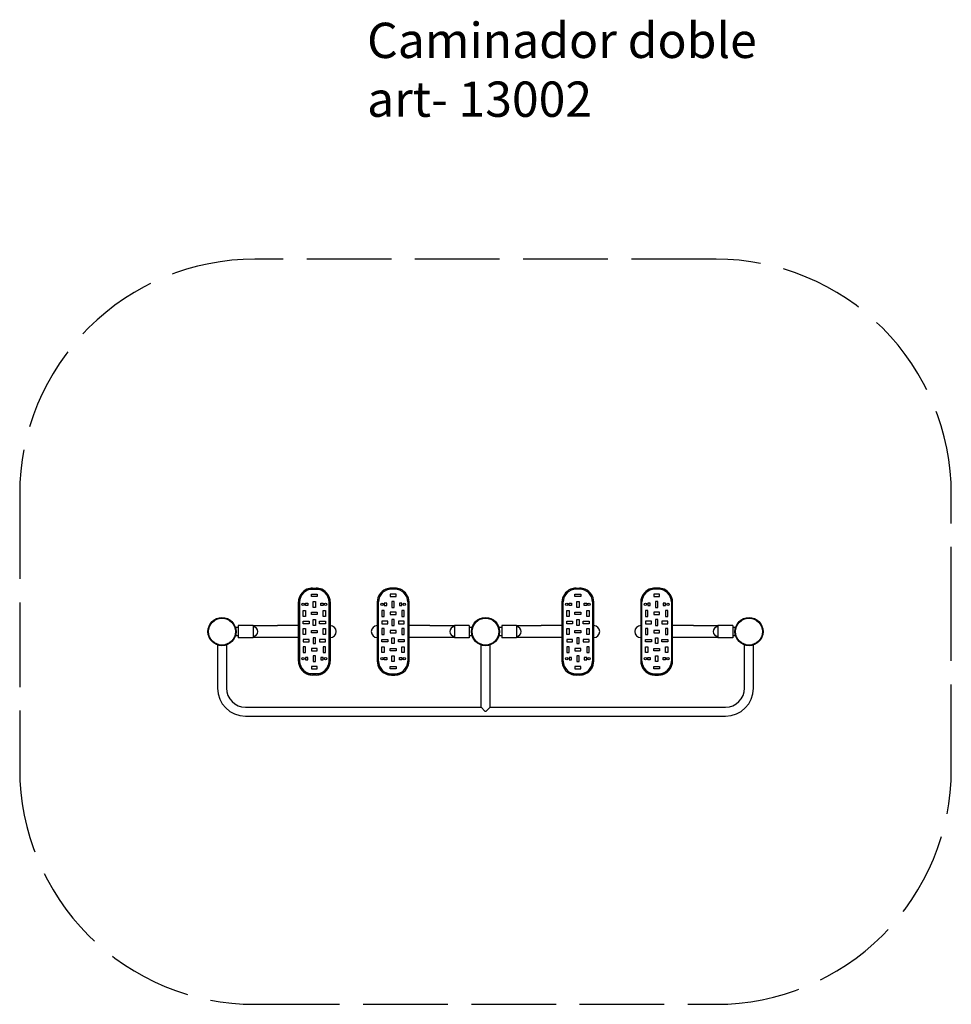
# Model space of a CAD drawing. Units: millimetres. Extents: x 56268.56 to 56272.52, y 33227.25 to 33231.44.
import ezdxf

# ---------------------------------------------------------------- set-up
doc = ezdxf.new("R2010")
doc.units = ezdxf.units.MM
doc.linetypes.add('ACAD_ISO02W100', pattern=[15, 12, -3])
doc.layers.add('JUEGOS 2', color=80, linetype='Continuous', lineweight=13)
doc.styles.get("Standard").update_dxf_attribs({"font": 'arial.ttf'})

msp = doc.modelspace()

# ---------------------------------------------------------------- linework, layer by layer
for p, q in [((56269.7833, 33229.0148), (56269.8073, 33229.0148)), ((56269.8023, 33228.9838), (56269.8023, 33228.9938)), ((56269.8023, 33228.9938), (56269.8273, 33228.9938)), ((56269.8073, 33229.0198), (56269.8223, 33229.0198)), ((56269.8073, 33229.0148), (56269.8223, 33229.0148)), ((56269.8223, 33229.0148), (56269.8463, 33229.0148)), ((56269.8273, 33228.9938), (56269.8273, 33228.9838)), ((56270.1423, 33229.0148), (56270.1183, 33229.0148)), ((56270.1373, 33228.9938), (56270.1373, 33228.9838)), ((56270.1623, 33228.9938), (56270.1373, 33228.9938)), ((56270.1573, 33229.0198), (56270.1423, 33229.0198)), ((56270.1573, 33229.0148), (56270.1423, 33229.0148)), ((56270.1813, 33229.0148), (56270.1573, 33229.0148)), ((56270.1623, 33228.9838), (56270.1623, 33228.9938)), ((56270.9275, 33229.0148), (56270.9035, 33229.0148)), ((56270.9225, 33228.9838), (56270.9225, 33228.9938)), ((56270.9225, 33228.9938), (56270.9475, 33228.9938)), ((56270.9275, 33229.0198), (56270.9425, 33229.0198)), ((56270.9425, 33229.0148), (56270.9275, 33229.0148)), ((56270.9665, 33229.0148), (56270.9425, 33229.0148)), ((56270.9475, 33228.9938), (56270.9475, 33228.9838)), ((56271.2625, 33229.0148), (56271.2385, 33229.0148)), ((56271.2575, 33228.9938), (56271.2575, 33228.9838)), ((56271.2825, 33228.9938), (56271.2575, 33228.9938)), ((56271.2775, 33229.0198), (56271.2625, 33229.0198)), ((56271.2775, 33229.0148), (56271.2625, 33229.0148)), ((56271.3015, 33229.0148), (56271.2775, 33229.0148)), ((56271.2825, 33228.9838), (56271.2825, 33228.9938)), ((56269.7473, 33228.9464), (56269.7473, 33228.9598)), ((56269.7523, 33228.9598), (56269.7523, 33228.9464)), ((56269.7773, 33228.9551), (56269.7873, 33228.9551)), ((56269.7773, 33228.9454), (56269.7773, 33228.9551)), ((56269.7873, 33228.9551), (56269.7873, 33228.9454)), ((56269.8273, 33228.9838), (56269.8023, 33228.9838)), ((56269.8098, 33228.9628), (56269.8198, 33228.9628)), ((56269.8098, 33228.9378), (56269.8098, 33228.9628)), ((56269.8198, 33228.9628), (56269.8198, 33228.9378)), ((56269.8423, 33228.9551), (56269.8523, 33228.9551)), ((56269.8423, 33228.9454), (56269.8423, 33228.9551)), ((56269.8523, 33228.9551), (56269.8523, 33228.9454)), ((56269.8773, 33228.9464), (56269.8773, 33228.9598)), ((56269.8823, 33228.9598), (56269.8823, 33228.9464)), ((56270.0823, 33228.9598), (56270.0823, 33228.9464)), ((56270.0873, 33228.9464), (56270.0873, 33228.9598)), ((56270.1223, 33228.9551), (56270.1123, 33228.9551)), ((56270.1123, 33228.9551), (56270.1123, 33228.9454)), ((56270.1223, 33228.9454), (56270.1223, 33228.9551)), ((56270.1373, 33228.9838), (56270.1623, 33228.9838)), ((56270.1548, 33228.9628), (56270.1448, 33228.9628)), ((56270.1448, 33228.9628), (56270.1448, 33228.9378)), ((56270.1548, 33228.9378), (56270.1548, 33228.9628)), ((56270.1873, 33228.9551), (56270.1773, 33228.9551)), ((56270.1773, 33228.9551), (56270.1773, 33228.9454)), ((56270.1873, 33228.9454), (56270.1873, 33228.9551)), ((56270.2123, 33228.9598), (56270.2123, 33228.9464)), ((56270.2173, 33228.9464), (56270.2173, 33228.9598)), ((56270.8675, 33228.9598), (56270.8675, 33228.9464)), ((56270.8725, 33228.9464), (56270.8725, 33228.9598)), ((56270.8975, 33228.9551), (56270.9075, 33228.9551)), ((56270.8975, 33228.9454), (56270.8975, 33228.9551)), ((56270.9075, 33228.9551), (56270.9075, 33228.9454)), ((56270.9475, 33228.9838), (56270.9225, 33228.9838)), ((56270.93, 33228.9628), (56270.94, 33228.9628)), ((56270.93, 33228.9378), (56270.93, 33228.9628)), ((56270.94, 33228.9628), (56270.94, 33228.9378)), ((56270.9625, 33228.9551), (56270.9725, 33228.9551)), ((56270.9625, 33228.9454), (56270.9625, 33228.9551)), ((56270.9725, 33228.9551), (56270.9725, 33228.9454)), ((56270.9975, 33228.9598), (56270.9975, 33228.9464)), ((56271.0025, 33228.9464), (56271.0025, 33228.9598)), ((56271.2025, 33228.9598), (56271.2025, 33228.9464)), ((56271.2075, 33228.9464), (56271.2075, 33228.9598)), ((56271.2425, 33228.9551), (56271.2325, 33228.9551)), ((56271.2325, 33228.9551), (56271.2325, 33228.9454)), ((56271.2425, 33228.9454), (56271.2425, 33228.9551)), ((56271.2575, 33228.9838), (56271.2825, 33228.9838)), ((56271.275, 33228.9628), (56271.265, 33228.9628)), ((56271.265, 33228.9628), (56271.265, 33228.9378)), ((56271.275, 33228.9378), (56271.275, 33228.9628)), ((56271.3075, 33228.9551), (56271.2975, 33228.9551)), ((56271.2975, 33228.9551), (56271.2975, 33228.9454)), ((56271.3075, 33228.9454), (56271.3075, 33228.9551)), ((56271.3325, 33228.9598), (56271.3325, 33228.9464)), ((56271.3375, 33228.9464), (56271.3375, 33228.9598)), ((56269.7473, 33228.7231), (56269.7473, 33228.9464)), ((56269.7523, 33228.9464), (56269.7523, 33228.7231)), ((56269.7673, 33228.9243), (56269.7773, 33228.9243)), ((56269.7673, 33228.8993), (56269.7673, 33228.9243)), ((56269.7873, 33228.9454), (56269.7773, 33228.9454)), ((56269.7773, 33228.9243), (56269.7773, 33228.8993)), ((56269.8023, 33228.9068), (56269.8023, 33228.9168)), ((56269.8023, 33228.9168), (56269.8273, 33228.9168)), ((56269.8198, 33228.9378), (56269.8098, 33228.9378)), ((56269.8273, 33228.9168), (56269.8273, 33228.9068)), ((56269.8523, 33228.9454), (56269.8423, 33228.9454)), ((56269.8523, 33228.9243), (56269.8623, 33228.9243)), ((56269.8523, 33228.8993), (56269.8523, 33228.9243)), ((56269.8623, 33228.9243), (56269.8623, 33228.8993)), ((56269.8773, 33228.7231), (56269.8773, 33228.9464)), ((56269.8823, 33228.9464), (56269.8823, 33228.7231)), ((56270.0823, 33228.9464), (56270.0823, 33228.7231)), ((56270.0873, 33228.7231), (56270.0873, 33228.9464)), ((56270.1123, 33228.9243), (56270.1023, 33228.9243)), ((56270.1023, 33228.9243), (56270.1023, 33228.8993)), ((56270.1123, 33228.9454), (56270.1223, 33228.9454)), ((56270.1123, 33228.8993), (56270.1123, 33228.9243)), ((56270.1373, 33228.9168), (56270.1373, 33228.9068)), ((56270.1623, 33228.9168), (56270.1373, 33228.9168)), ((56270.1448, 33228.9378), (56270.1548, 33228.9378)), ((56270.1623, 33228.9068), (56270.1623, 33228.9168)), ((56270.1773, 33228.9454), (56270.1873, 33228.9454)), ((56270.1973, 33228.9243), (56270.1873, 33228.9243)), ((56270.1873, 33228.9243), (56270.1873, 33228.8993)), ((56270.1973, 33228.8993), (56270.1973, 33228.9243)), ((56270.2123, 33228.9464), (56270.2123, 33228.7231)), ((56270.2173, 33228.7231), (56270.2173, 33228.9464)), ((56270.8675, 33228.9464), (56270.8675, 33228.7231)), ((56270.8725, 33228.7231), (56270.8725, 33228.9464)), ((56270.8875, 33228.9243), (56270.8975, 33228.9243)), ((56270.8875, 33228.8993), (56270.8875, 33228.9243)), ((56270.9075, 33228.9454), (56270.8975, 33228.9454)), ((56270.8975, 33228.9243), (56270.8975, 33228.8993)), ((56270.9225, 33228.9068), (56270.9225, 33228.9168)), ((56270.9225, 33228.9168), (56270.9475, 33228.9168)), ((56270.94, 33228.9378), (56270.93, 33228.9378)), ((56270.9475, 33228.9168), (56270.9475, 33228.9068)), ((56270.9725, 33228.9454), (56270.9625, 33228.9454)), ((56270.9725, 33228.9243), (56270.9825, 33228.9243)), ((56270.9725, 33228.8993), (56270.9725, 33228.9243)), ((56270.9825, 33228.9243), (56270.9825, 33228.8993)), ((56270.9975, 33228.9464), (56270.9975, 33228.7231)), ((56271.0025, 33228.7231), (56271.0025, 33228.9464)), ((56271.2025, 33228.9464), (56271.2025, 33228.7231)), ((56271.2075, 33228.7231), (56271.2075, 33228.9464)), ((56271.2325, 33228.9243), (56271.2225, 33228.9243)), ((56271.2225, 33228.9243), (56271.2225, 33228.8993)), ((56271.2325, 33228.9454), (56271.2425, 33228.9454)), ((56271.2325, 33228.8993), (56271.2325, 33228.9243)), ((56271.2575, 33228.9168), (56271.2575, 33228.9068)), ((56271.2825, 33228.9168), (56271.2575, 33228.9168)), ((56271.265, 33228.9378), (56271.275, 33228.9378)), ((56271.2825, 33228.9068), (56271.2825, 33228.9168)), ((56271.2975, 33228.9454), (56271.3075, 33228.9454)), ((56271.3175, 33228.9243), (56271.3075, 33228.9243)), ((56271.3075, 33228.9243), (56271.3075, 33228.8993)), ((56271.3175, 33228.8993), (56271.3175, 33228.9243)), ((56271.3325, 33228.9464), (56271.3325, 33228.7231)), ((56271.3375, 33228.7231), (56271.3375, 33228.9464)), ((56269.7773, 33228.8993), (56269.7673, 33228.8993)), ((56269.7673, 33228.8783), (56269.7923, 33228.8783)), ((56269.7673, 33228.8683), (56269.7673, 33228.8783)), ((56269.7923, 33228.8683), (56269.7673, 33228.8683)), ((56269.7923, 33228.8783), (56269.7923, 33228.8683)), ((56269.8273, 33228.9068), (56269.8023, 33228.9068)), ((56269.8098, 33228.8858), (56269.8198, 33228.8858)), ((56269.8098, 33228.8608), (56269.8098, 33228.8858)), ((56269.8198, 33228.8858), (56269.8198, 33228.8608)), ((56269.8373, 33228.8683), (56269.8373, 33228.8783)), ((56269.8373, 33228.8783), (56269.8623, 33228.8783)), ((56269.8623, 33228.8683), (56269.8373, 33228.8683)), ((56269.8623, 33228.8993), (56269.8523, 33228.8993)), ((56269.8623, 33228.8783), (56269.8623, 33228.8683)), ((56270.1023, 33228.8993), (56270.1123, 33228.8993)), ((56270.1023, 33228.8783), (56270.1023, 33228.8683)), ((56270.1273, 33228.8783), (56270.1023, 33228.8783)), ((56270.1023, 33228.8683), (56270.1273, 33228.8683)), ((56270.1273, 33228.8683), (56270.1273, 33228.8783)), ((56270.1373, 33228.9068), (56270.1623, 33228.9068)), ((56270.1448, 33228.8858), (56270.1448, 33228.8608)), ((56270.1548, 33228.8858), (56270.1448, 33228.8858)), ((56270.1548, 33228.8608), (56270.1548, 33228.8858)), ((56270.1723, 33228.8783), (56270.1723, 33228.8683)), ((56270.1973, 33228.8783), (56270.1723, 33228.8783)), ((56270.1723, 33228.8683), (56270.1973, 33228.8683)), ((56270.1873, 33228.8993), (56270.1973, 33228.8993)), ((56270.1973, 33228.8683), (56270.1973, 33228.8783)), ((56270.8975, 33228.8993), (56270.8875, 33228.8993)), ((56270.8875, 33228.8783), (56270.9125, 33228.8783)), ((56270.8875, 33228.8683), (56270.8875, 33228.8783)), ((56270.9125, 33228.8683), (56270.8875, 33228.8683)), ((56270.9125, 33228.8783), (56270.9125, 33228.8683)), ((56270.9475, 33228.9068), (56270.9225, 33228.9068)), ((56270.93, 33228.8858), (56270.94, 33228.8858)), ((56270.93, 33228.8608), (56270.93, 33228.8858)), ((56270.94, 33228.8858), (56270.94, 33228.8608)), ((56270.9575, 33228.8683), (56270.9575, 33228.8783)), ((56270.9575, 33228.8783), (56270.9825, 33228.8783)), ((56270.9825, 33228.8683), (56270.9575, 33228.8683)), ((56270.9825, 33228.8993), (56270.9725, 33228.8993)), ((56270.9825, 33228.8783), (56270.9825, 33228.8683)), ((56271.2225, 33228.8993), (56271.2325, 33228.8993)), ((56271.2225, 33228.8783), (56271.2225, 33228.8683)), ((56271.2475, 33228.8783), (56271.2225, 33228.8783)), ((56271.2225, 33228.8683), (56271.2475, 33228.8683)), ((56271.2475, 33228.8683), (56271.2475, 33228.8783)), ((56271.2575, 33228.9068), (56271.2825, 33228.9068)), ((56271.265, 33228.8858), (56271.265, 33228.8608)), ((56271.275, 33228.8858), (56271.265, 33228.8858)), ((56271.275, 33228.8608), (56271.275, 33228.8858)), ((56271.2925, 33228.8783), (56271.2925, 33228.8683)), ((56271.3175, 33228.8783), (56271.2925, 33228.8783)), ((56271.2925, 33228.8683), (56271.3175, 33228.8683)), ((56271.3075, 33228.8993), (56271.3175, 33228.8993)), ((56271.3175, 33228.8683), (56271.3175, 33228.8783)), ((56269.4911, 33228.8525), (56269.4793, 33228.8525)), ((56269.4911, 33228.8602), (56269.4911, 33228.8088)), ((56269.5545, 33228.8602), (56269.4911, 33228.8602)), ((56269.5545, 33228.8602), (56269.5545, 33228.8088)), ((56269.7473, 33228.86), (56269.6585, 33228.86)), ((56269.7673, 33228.8473), (56269.7773, 33228.8473)), ((56269.7673, 33228.8223), (56269.7673, 33228.8473)), ((56269.7773, 33228.8473), (56269.7773, 33228.8223)), ((56269.8023, 33228.8298), (56269.8023, 33228.8398)), ((56269.8023, 33228.8398), (56269.8273, 33228.8398)), ((56269.8273, 33228.8298), (56269.8023, 33228.8298)), ((56269.8198, 33228.8608), (56269.8098, 33228.8608)), ((56269.8273, 33228.8398), (56269.8273, 33228.8298)), ((56269.8523, 33228.8473), (56269.8623, 33228.8473)), ((56269.8523, 33228.8223), (56269.8523, 33228.8473)), ((56269.8623, 33228.8473), (56269.8623, 33228.8223)), ((56270.1023, 33228.8473), (56270.1023, 33228.8223)), ((56270.1123, 33228.8473), (56270.1023, 33228.8473)), ((56270.1123, 33228.8223), (56270.1123, 33228.8473)), ((56270.1373, 33228.8398), (56270.1373, 33228.8298)), ((56270.1623, 33228.8398), (56270.1373, 33228.8398)), ((56270.1373, 33228.8298), (56270.1623, 33228.8298)), ((56270.1448, 33228.8608), (56270.1548, 33228.8608)), ((56270.1623, 33228.8298), (56270.1623, 33228.8398)), ((56270.1873, 33228.8473), (56270.1873, 33228.8223)), ((56270.1973, 33228.8473), (56270.1873, 33228.8473)), ((56270.1973, 33228.8223), (56270.1973, 33228.8473)), ((56270.3061, 33228.86), (56270.2173, 33228.86)), ((56270.4101, 33228.8602), (56270.4101, 33228.8088)), ((56270.4736, 33228.8602), (56270.4101, 33228.8602)), ((56270.4736, 33228.8602), (56270.4736, 33228.8088)), ((56270.4853, 33228.8525), (56270.4736, 33228.8525)), ((56270.6112, 33228.8525), (56270.5995, 33228.8525)), ((56270.6112, 33228.8602), (56270.6112, 33228.8088)), ((56270.6747, 33228.8602), (56270.6112, 33228.8602)), ((56270.6747, 33228.8602), (56270.6747, 33228.8088)), ((56270.8675, 33228.86), (56270.7787, 33228.86)), ((56270.8875, 33228.8473), (56270.8975, 33228.8473)), ((56270.8875, 33228.8223), (56270.8875, 33228.8473)), ((56270.8975, 33228.8473), (56270.8975, 33228.8223)), ((56270.9225, 33228.8298), (56270.9225, 33228.8398)), ((56270.9225, 33228.8398), (56270.9475, 33228.8398)), ((56270.9475, 33228.8298), (56270.9225, 33228.8298)), ((56270.94, 33228.8608), (56270.93, 33228.8608)), ((56270.9475, 33228.8398), (56270.9475, 33228.8298)), ((56270.9725, 33228.8473), (56270.9825, 33228.8473)), ((56270.9725, 33228.8223), (56270.9725, 33228.8473)), ((56270.9825, 33228.8473), (56270.9825, 33228.8223)), ((56271.2225, 33228.8473), (56271.2225, 33228.8223)), ((56271.2325, 33228.8473), (56271.2225, 33228.8473)), ((56271.2325, 33228.8223), (56271.2325, 33228.8473)), ((56271.2575, 33228.8398), (56271.2575, 33228.8298)), ((56271.2825, 33228.8398), (56271.2575, 33228.8398)), ((56271.2575, 33228.8298), (56271.2825, 33228.8298)), ((56271.265, 33228.8608), (56271.275, 33228.8608)), ((56271.2825, 33228.8298), (56271.2825, 33228.8398)), ((56271.3075, 33228.8473), (56271.3075, 33228.8223)), ((56271.3175, 33228.8473), (56271.3075, 33228.8473)), ((56271.3175, 33228.8223), (56271.3175, 33228.8473)), ((56271.4263, 33228.86), (56271.3375, 33228.86)), ((56271.5303, 33228.8602), (56271.5303, 33228.8088)), ((56271.5937, 33228.8602), (56271.5303, 33228.8602)), ((56271.5937, 33228.8602), (56271.5937, 33228.8088)), ((56271.6055, 33228.8525), (56271.5937, 33228.8525)), ((56269.4911, 33228.8164), (56269.4792, 33228.8164)), ((56269.5545, 33228.8088), (56269.4911, 33228.8088)), ((56269.7473, 33228.8092), (56269.6585, 33228.8092)), ((56269.7773, 33228.8223), (56269.7673, 33228.8223)), ((56269.7673, 33228.8013), (56269.7673, 33228.7913)), ((56269.7923, 33228.8013), (56269.7673, 33228.8013)), ((56269.7673, 33228.7913), (56269.7923, 33228.7913)), ((56269.7923, 33228.7913), (56269.7923, 33228.8013)), ((56269.8198, 33228.8088), (56269.8098, 33228.8088)), ((56269.8098, 33228.8088), (56269.8098, 33228.7838)), ((56269.8098, 33228.7838), (56269.8198, 33228.7838)), ((56269.8198, 33228.7838), (56269.8198, 33228.8088)), ((56269.8373, 33228.8013), (56269.8373, 33228.7913)), ((56269.8623, 33228.8013), (56269.8373, 33228.8013)), ((56269.8373, 33228.7913), (56269.8623, 33228.7913)), ((56269.8623, 33228.8223), (56269.8523, 33228.8223)), ((56269.8623, 33228.7913), (56269.8623, 33228.8013)), ((56270.1023, 33228.8223), (56270.1123, 33228.8223)), ((56270.1023, 33228.8013), (56270.1273, 33228.8013)), ((56270.1023, 33228.7913), (56270.1023, 33228.8013)), ((56270.1273, 33228.7913), (56270.1023, 33228.7913)), ((56270.1273, 33228.8013), (56270.1273, 33228.7913)), ((56270.1448, 33228.8088), (56270.1548, 33228.8088)), ((56270.1448, 33228.7838), (56270.1448, 33228.8088)), ((56270.1548, 33228.7838), (56270.1448, 33228.7838)), ((56270.1548, 33228.8088), (56270.1548, 33228.7838)), ((56270.1723, 33228.7913), (56270.1723, 33228.8013)), ((56270.1723, 33228.8013), (56270.1973, 33228.8013)), ((56270.1973, 33228.7913), (56270.1723, 33228.7913)), ((56270.1873, 33228.8223), (56270.1973, 33228.8223)), ((56270.1973, 33228.8013), (56270.1973, 33228.7913)), ((56270.3061, 33228.8092), (56270.2173, 33228.8092)), ((56270.4736, 33228.8088), (56270.4101, 33228.8088)), ((56270.4854, 33228.8164), (56270.4736, 33228.8164)), ((56270.6112, 33228.8164), (56270.5994, 33228.8164)), ((56270.6747, 33228.8088), (56270.6112, 33228.8088)), ((56270.8675, 33228.8092), (56270.7787, 33228.8092)), ((56270.8975, 33228.8223), (56270.8875, 33228.8223)), ((56270.8875, 33228.8013), (56270.8875, 33228.7913)), ((56270.9125, 33228.8013), (56270.8875, 33228.8013)), ((56270.8875, 33228.7913), (56270.9125, 33228.7913)), ((56270.9125, 33228.7913), (56270.9125, 33228.8013)), ((56270.94, 33228.8088), (56270.93, 33228.8088)), ((56270.93, 33228.8088), (56270.93, 33228.7838)), ((56270.93, 33228.7838), (56270.94, 33228.7838)), ((56270.94, 33228.7838), (56270.94, 33228.8088)), ((56270.9575, 33228.8013), (56270.9575, 33228.7913)), ((56270.9825, 33228.8013), (56270.9575, 33228.8013)), ((56270.9575, 33228.7913), (56270.9825, 33228.7913)), ((56270.9825, 33228.8223), (56270.9725, 33228.8223)), ((56270.9825, 33228.7913), (56270.9825, 33228.8013)), ((56271.2225, 33228.8223), (56271.2325, 33228.8223)), ((56271.2225, 33228.8013), (56271.2475, 33228.8013)), ((56271.2225, 33228.7913), (56271.2225, 33228.8013)), ((56271.2475, 33228.7913), (56271.2225, 33228.7913)), ((56271.2475, 33228.8013), (56271.2475, 33228.7913)), ((56271.265, 33228.8088), (56271.275, 33228.8088)), ((56271.265, 33228.7838), (56271.265, 33228.8088)), ((56271.275, 33228.7838), (56271.265, 33228.7838)), ((56271.275, 33228.8088), (56271.275, 33228.7838)), ((56271.2925, 33228.7913), (56271.2925, 33228.8013)), ((56271.2925, 33228.8013), (56271.3175, 33228.8013)), ((56271.3175, 33228.7913), (56271.2925, 33228.7913)), ((56271.3075, 33228.8223), (56271.3175, 33228.8223)), ((56271.3175, 33228.8013), (56271.3175, 33228.7913)), ((56271.4263, 33228.8092), (56271.3375, 33228.8092)), ((56271.5937, 33228.8088), (56271.5303, 33228.8088)), ((56271.6056, 33228.8164), (56271.5937, 33228.8164)), ((56269.4032, 33228.7779), (56269.4032, 33228.5942)), ((56269.4412, 33228.7779), (56269.4412, 33228.5942)), ((56269.7673, 33228.7703), (56269.7673, 33228.7453)), ((56269.7773, 33228.7703), (56269.7673, 33228.7703)), ((56269.7673, 33228.7453), (56269.7773, 33228.7453)), ((56269.7773, 33228.7453), (56269.7773, 33228.7703)), ((56269.8023, 33228.7628), (56269.8023, 33228.7528)), ((56269.8273, 33228.7628), (56269.8023, 33228.7628)), ((56269.8023, 33228.7528), (56269.8273, 33228.7528)), ((56269.8273, 33228.7528), (56269.8273, 33228.7628)), ((56269.8523, 33228.7703), (56269.8523, 33228.7453)), ((56269.8623, 33228.7703), (56269.8523, 33228.7703)), ((56269.8523, 33228.7453), (56269.8623, 33228.7453)), ((56269.8623, 33228.7453), (56269.8623, 33228.7703)), ((56270.1023, 33228.7703), (56270.1123, 33228.7703)), ((56270.1023, 33228.7453), (56270.1023, 33228.7703)), ((56270.1123, 33228.7453), (56270.1023, 33228.7453)), ((56270.1123, 33228.7703), (56270.1123, 33228.7453)), ((56270.1373, 33228.7628), (56270.1623, 33228.7628)), ((56270.1373, 33228.7528), (56270.1373, 33228.7628)), ((56270.1623, 33228.7528), (56270.1373, 33228.7528)), ((56270.1623, 33228.7628), (56270.1623, 33228.7528)), ((56270.1873, 33228.7703), (56270.1973, 33228.7703)), ((56270.1873, 33228.7453), (56270.1873, 33228.7703)), ((56270.1973, 33228.7453), (56270.1873, 33228.7453)), ((56270.1973, 33228.7703), (56270.1973, 33228.7453)), ((56270.5236, 33228.5132), (56270.5236, 33228.7778)), ((56270.5616, 33228.5132), (56270.5616, 33228.7779)), ((56270.8875, 33228.7703), (56270.8875, 33228.7453)), ((56270.8975, 33228.7703), (56270.8875, 33228.7703)), ((56270.8875, 33228.7453), (56270.8975, 33228.7453)), ((56270.8975, 33228.7453), (56270.8975, 33228.7703)), ((56270.9225, 33228.7628), (56270.9225, 33228.7528)), ((56270.9475, 33228.7628), (56270.9225, 33228.7628)), ((56270.9225, 33228.7528), (56270.9475, 33228.7528)), ((56270.9475, 33228.7528), (56270.9475, 33228.7628)), ((56270.9725, 33228.7703), (56270.9725, 33228.7453)), ((56270.9825, 33228.7703), (56270.9725, 33228.7703)), ((56270.9725, 33228.7453), (56270.9825, 33228.7453)), ((56270.9825, 33228.7453), (56270.9825, 33228.7703)), ((56271.2225, 33228.7703), (56271.2325, 33228.7703)), ((56271.2225, 33228.7453), (56271.2225, 33228.7703)), ((56271.2325, 33228.7453), (56271.2225, 33228.7453)), ((56271.2325, 33228.7703), (56271.2325, 33228.7453)), ((56271.2575, 33228.7628), (56271.2825, 33228.7628)), ((56271.2575, 33228.7528), (56271.2575, 33228.7628)), ((56271.2825, 33228.7528), (56271.2575, 33228.7528)), ((56271.2825, 33228.7628), (56271.2825, 33228.7528)), ((56271.3075, 33228.7703), (56271.3175, 33228.7703)), ((56271.3075, 33228.7453), (56271.3075, 33228.7703)), ((56271.3175, 33228.7453), (56271.3075, 33228.7453)), ((56271.3175, 33228.7703), (56271.3175, 33228.7453)), ((56271.6436, 33228.5942), (56271.6436, 33228.7779)), ((56271.6816, 33228.5942), (56271.6816, 33228.7779)), ((56269.7473, 33228.7098), (56269.7473, 33228.7231)), ((56269.7523, 33228.7231), (56269.7523, 33228.7098)), ((56269.7773, 33228.7241), (56269.7773, 33228.7144)), ((56269.7873, 33228.7241), (56269.7773, 33228.7241)), ((56269.7773, 33228.7144), (56269.7873, 33228.7144)), ((56269.7873, 33228.7144), (56269.7873, 33228.7241)), ((56269.8098, 33228.7318), (56269.8098, 33228.7068)), ((56269.8198, 33228.7318), (56269.8098, 33228.7318)), ((56269.8098, 33228.7068), (56269.8198, 33228.7068)), ((56269.8198, 33228.7068), (56269.8198, 33228.7318)), ((56269.8423, 33228.7241), (56269.8423, 33228.7144)), ((56269.8523, 33228.7241), (56269.8423, 33228.7241)), ((56269.8423, 33228.7144), (56269.8523, 33228.7144)), ((56269.8523, 33228.7144), (56269.8523, 33228.7241)), ((56269.8773, 33228.7098), (56269.8773, 33228.7231)), ((56269.8823, 33228.7231), (56269.8823, 33228.7098)), ((56270.0823, 33228.7231), (56270.0823, 33228.7098)), ((56270.0873, 33228.7098), (56270.0873, 33228.7231)), ((56270.1123, 33228.7241), (56270.1223, 33228.7241)), ((56270.1123, 33228.7144), (56270.1123, 33228.7241)), ((56270.1223, 33228.7144), (56270.1123, 33228.7144)), ((56270.1223, 33228.7241), (56270.1223, 33228.7144)), ((56270.1448, 33228.7318), (56270.1548, 33228.7318)), ((56270.1448, 33228.7068), (56270.1448, 33228.7318)), ((56270.1548, 33228.7068), (56270.1448, 33228.7068)), ((56270.1548, 33228.7318), (56270.1548, 33228.7068)), ((56270.1773, 33228.7241), (56270.1873, 33228.7241)), ((56270.1773, 33228.7144), (56270.1773, 33228.7241)), ((56270.1873, 33228.7144), (56270.1773, 33228.7144)), ((56270.1873, 33228.7241), (56270.1873, 33228.7144)), ((56270.2123, 33228.7231), (56270.2123, 33228.7098)), ((56270.2173, 33228.7098), (56270.2173, 33228.7231)), ((56270.8675, 33228.7231), (56270.8675, 33228.7098)), ((56270.8725, 33228.7098), (56270.8725, 33228.7231)), ((56270.8975, 33228.7241), (56270.8975, 33228.7144)), ((56270.9075, 33228.7241), (56270.8975, 33228.7241)), ((56270.8975, 33228.7144), (56270.9075, 33228.7144)), ((56270.9075, 33228.7144), (56270.9075, 33228.7241)), ((56270.93, 33228.7318), (56270.93, 33228.7068)), ((56270.94, 33228.7318), (56270.93, 33228.7318)), ((56270.93, 33228.7068), (56270.94, 33228.7068)), ((56270.94, 33228.7068), (56270.94, 33228.7318)), ((56270.9625, 33228.7241), (56270.9625, 33228.7144)), ((56270.9725, 33228.7241), (56270.9625, 33228.7241)), ((56270.9625, 33228.7144), (56270.9725, 33228.7144)), ((56270.9725, 33228.7144), (56270.9725, 33228.7241)), ((56270.9975, 33228.7231), (56270.9975, 33228.7098)), ((56271.0025, 33228.7098), (56271.0025, 33228.7231)), ((56271.2025, 33228.7231), (56271.2025, 33228.7098)), ((56271.2075, 33228.7098), (56271.2075, 33228.7231)), ((56271.2325, 33228.7241), (56271.2425, 33228.7241)), ((56271.2325, 33228.7144), (56271.2325, 33228.7241)), ((56271.2425, 33228.7144), (56271.2325, 33228.7144)), ((56271.2425, 33228.7241), (56271.2425, 33228.7144)), ((56271.265, 33228.7318), (56271.275, 33228.7318)), ((56271.265, 33228.7068), (56271.265, 33228.7318)), ((56271.275, 33228.7068), (56271.265, 33228.7068)), ((56271.275, 33228.7318), (56271.275, 33228.7068)), ((56271.2975, 33228.7241), (56271.3075, 33228.7241)), ((56271.2975, 33228.7144), (56271.2975, 33228.7241)), ((56271.3075, 33228.7144), (56271.2975, 33228.7144)), ((56271.3075, 33228.7241), (56271.3075, 33228.7144)), ((56271.3325, 33228.7231), (56271.3325, 33228.7098)), ((56271.3375, 33228.7098), (56271.3375, 33228.7231)), ((56269.8023, 33228.6858), (56269.8023, 33228.6758)), ((56269.8273, 33228.6858), (56269.8023, 33228.6858)), ((56269.8023, 33228.6758), (56269.8273, 33228.6758)), ((56269.8273, 33228.6758), (56269.8273, 33228.6858)), ((56270.1373, 33228.6858), (56270.1623, 33228.6858)), ((56270.1373, 33228.6758), (56270.1373, 33228.6858)), ((56270.1623, 33228.6758), (56270.1373, 33228.6758)), ((56270.1623, 33228.6858), (56270.1623, 33228.6758)), ((56270.9225, 33228.6858), (56270.9225, 33228.6758)), ((56270.9475, 33228.6858), (56270.9225, 33228.6858)), ((56270.9225, 33228.6758), (56270.9475, 33228.6758)), ((56270.9475, 33228.6758), (56270.9475, 33228.6858)), ((56271.2575, 33228.6858), (56271.2825, 33228.6858)), ((56271.2575, 33228.6758), (56271.2575, 33228.6858)), ((56271.2825, 33228.6758), (56271.2575, 33228.6758)), ((56271.2825, 33228.6858), (56271.2825, 33228.6758)), ((56269.8073, 33228.6548), (56269.7833, 33228.6548)), ((56269.8223, 33228.6548), (56269.8073, 33228.6548)), ((56269.8223, 33228.6498), (56269.8073, 33228.6498)), ((56269.8463, 33228.6548), (56269.8223, 33228.6548)), ((56270.1183, 33228.6548), (56270.1423, 33228.6548)), ((56270.1423, 33228.6548), (56270.1573, 33228.6548)), ((56270.1423, 33228.6498), (56270.1573, 33228.6498)), ((56270.1573, 33228.6548), (56270.1813, 33228.6548)), ((56270.9035, 33228.6548), (56270.9275, 33228.6548)), ((56270.9275, 33228.6548), (56270.9425, 33228.6548)), ((56270.9425, 33228.6498), (56270.9275, 33228.6498)), ((56270.9425, 33228.6548), (56270.9665, 33228.6548)), ((56271.2385, 33228.6548), (56271.2625, 33228.6548)), ((56271.2625, 33228.6548), (56271.2775, 33228.6548)), ((56271.2625, 33228.6498), (56271.2775, 33228.6498)), ((56271.2775, 33228.6548), (56271.3015, 33228.6548)), ((56269.5222, 33228.5132), (56270.5236, 33228.5132)), ((56270.5236, 33228.5132), (56270.5399, 33228.4968)), ((56270.5399, 33228.4968), (56270.5452, 33228.4968)), ((56270.5452, 33228.4968), (56270.5616, 33228.5132)), ((56270.5616, 33228.5132), (56271.5626, 33228.5132)), ((56269.5222, 33228.4752), (56271.5626, 33228.4752))]:
    msp.add_line(p, q)
at = {"color": 6, "linetype": 'ACAD_ISO02W100', "ltscale": 0.03}
msp.add_lwpolyline([(56269.5624, 33227.2498), (56271.5224, 33227.2498, 0.414214), (56272.5224, 33228.2498), (56272.5224, 33228.8346), (56272.5224, 33229.4185, 0.414214), (56271.5224, 33230.4185), (56269.5624, 33230.4185, 0.414214), (56268.5624, 33229.4185), (56268.5624, 33228.2498, 0.414214)], format="xyb", close=True, dxfattribs=at)
for centre, radius in [((56269.7673, 33228.9503), 0.005), ((56269.8623, 33228.9503), 0.005), ((56270.1023, 33228.9503), 0.005), ((56270.1973, 33228.9503), 0.005), ((56270.8875, 33228.9503), 0.005), ((56270.9825, 33228.9503), 0.005), ((56271.2225, 33228.9503), 0.005), ((56271.3175, 33228.9503), 0.005), ((56269.4222, 33228.8346), 0.0598), ((56269.4222, 33228.8346), 0.0571), ((56269.4222, 33228.8346), 0.0572), ((56269.4222, 33228.8346), 0.0572), ((56270.5424, 33228.8346), 0.0598), ((56270.5424, 33228.8346), 0.0572), ((56270.5424, 33228.8346), 0.0571), ((56270.5424, 33228.8346), 0.0572), ((56271.6626, 33228.8346), 0.0598), ((56271.6626, 33228.8346), 0.0572), ((56271.6626, 33228.8346), 0.0572), ((56271.6626, 33228.8346), 0.0571), ((56269.7673, 33228.7192), 0.005), ((56269.8623, 33228.7192), 0.005), ((56270.1023, 33228.7192), 0.005), ((56270.1973, 33228.7192), 0.005), ((56270.8875, 33228.7192), 0.005), ((56270.9825, 33228.7192), 0.005), ((56271.2225, 33228.7192), 0.005), ((56271.3175, 33228.7192), 0.005)]:
    msp.add_circle(centre, radius)
for centre, radius, start, end in [((56269.8073, 33228.9598), 0.06, 113.5565, 179.1707), ((56269.8073, 33228.9598), 0.055, 90, 179.0953), ((56269.8073, 33228.9598), 0.06, 90, 113.5565), ((56269.8223, 33228.9598), 0.06, 66.4435, 90), ((56269.8223, 33228.9598), 0.055, 0.9047, 90), ((56269.8223, 33228.9598), 0.06, 0.8293, 66.4435), ((56270.1423, 33228.9598), 0.06, 113.5565, 179.1707), ((56270.1423, 33228.9598), 0.055, 90, 179.0953), ((56270.1423, 33228.9598), 0.06, 90, 113.5565), ((56270.1573, 33228.9598), 0.06, 66.4435, 90), ((56270.1573, 33228.9598), 0.055, 0.9047, 90), ((56270.1573, 33228.9598), 0.06, 0.8293, 66.4435), ((56270.9275, 33228.9598), 0.06, 113.5565, 179.1707), ((56270.9275, 33228.9598), 0.055, 90, 179.0953), ((56270.9275, 33228.9598), 0.06, 90, 113.5565), ((56270.9425, 33228.9598), 0.06, 66.4435, 90), ((56270.9425, 33228.9598), 0.055, 0.9047, 90), ((56270.9425, 33228.9598), 0.06, 0.8293, 66.4435), ((56271.2625, 33228.9598), 0.06, 113.5565, 179.1707), ((56271.2625, 33228.9598), 0.055, 90, 179.0953), ((56271.2625, 33228.9598), 0.06, 90, 113.5565), ((56271.2775, 33228.9598), 0.06, 66.4435, 90), ((56271.2775, 33228.9598), 0.055, 0.9047, 90), ((56271.2775, 33228.9598), 0.06, 0.8293, 66.4435), ((56269.5545, 33228.8345), 0.0199, 0, 90), ((56269.5545, 33228.8345), 0.0199, 270, 0), ((56269.8823, 33228.8346), 0.0254, 0, 90), ((56269.8823, 33228.8346), 0.0254, 270, 0), ((56270.0823, 33228.8346), 0.0254, 90, 270), ((56270.4101, 33228.8345), 0.0199, 90, 270), ((56270.6747, 33228.8345), 0.0199, 0, 90), ((56270.6747, 33228.8345), 0.0199, 270, 0), ((56271.0025, 33228.8346), 0.0254, 0, 90), ((56271.0025, 33228.8346), 0.0254, 270, 0), ((56271.2025, 33228.8346), 0.0254, 90, 270), ((56271.5303, 33228.8345), 0.0199, 90, 270), ((56269.8073, 33228.7098), 0.06, 180.8293, 246.4435), ((56269.8073, 33228.7098), 0.055, 180.9047, 270), ((56269.8223, 33228.7098), 0.055, 270, 359.0953), ((56269.8223, 33228.7098), 0.06, 293.5565, 359.1707), ((56270.1423, 33228.7098), 0.06, 180.8293, 246.4435), ((56270.1423, 33228.7098), 0.055, 180.9047, 270), ((56270.1573, 33228.7098), 0.055, 270, 359.0953), ((56270.1573, 33228.7098), 0.06, 293.5565, 359.1707), ((56270.9275, 33228.7098), 0.06, 180.8293, 246.4435), ((56270.9275, 33228.7098), 0.055, 180.9047, 270), ((56270.9425, 33228.7098), 0.055, 270, 359.0953), ((56270.9425, 33228.7098), 0.06, 293.5565, 359.1707), ((56271.2625, 33228.7098), 0.06, 180.8293, 246.4435), ((56271.2625, 33228.7098), 0.055, 180.9047, 270), ((56271.2775, 33228.7098), 0.055, 270, 359.0953), ((56271.2775, 33228.7098), 0.06, 293.5565, 359.1707), ((56269.8073, 33228.7098), 0.06, 246.4435, 270), ((56269.8223, 33228.7098), 0.06, 270, 293.5565), ((56270.1423, 33228.7098), 0.06, 246.4435, 270), ((56270.1573, 33228.7098), 0.06, 270, 293.5565), ((56270.9275, 33228.7098), 0.06, 246.4435, 270), ((56270.9425, 33228.7098), 0.06, 270, 293.5565), ((56271.2625, 33228.7098), 0.06, 246.4435, 270), ((56271.2775, 33228.7098), 0.06, 270, 293.5565), ((56269.5222, 33228.5942), 0.119, 180, 270), ((56269.5222, 33228.5942), 0.081, 180, 270), ((56271.5626, 33228.5942), 0.081, 270, 0), ((56271.5626, 33228.5942), 0.119, 270, 0)]:
    msp.add_arc(centre, radius, start, end)
for points in [[(56269.7473, 33228.9598), (56269.7473, 33228.96), (56269.7473, 33228.9603), (56269.7473, 33228.9606)], [(56269.7523, 33228.9606), (56269.7523, 33228.9603), (56269.7523, 33228.96), (56269.7523, 33228.9598)], [(56269.8773, 33228.9598), (56269.8773, 33228.96), (56269.8773, 33228.9603), (56269.8773, 33228.9606)], [(56269.8823, 33228.9606), (56269.8823, 33228.9603), (56269.8823, 33228.96), (56269.8823, 33228.9598)], [(56270.0823, 33228.9606), (56270.0823, 33228.9603), (56270.0823, 33228.96), (56270.0823, 33228.9598)], [(56270.0873, 33228.9598), (56270.0873, 33228.96), (56270.0873, 33228.9603), (56270.0873, 33228.9606)], [(56270.2123, 33228.9606), (56270.2123, 33228.9603), (56270.2123, 33228.96), (56270.2123, 33228.9598)], [(56270.2173, 33228.9598), (56270.2173, 33228.96), (56270.2173, 33228.9603), (56270.2173, 33228.9606)], [(56270.8675, 33228.9606), (56270.8675, 33228.9603), (56270.8675, 33228.96), (56270.8675, 33228.9598)], [(56270.8725, 33228.9598), (56270.8725, 33228.96), (56270.8725, 33228.9603), (56270.8725, 33228.9606)], [(56270.9975, 33228.9606), (56270.9975, 33228.9603), (56270.9975, 33228.96), (56270.9975, 33228.9598)], [(56271.0025, 33228.9598), (56271.0025, 33228.96), (56271.0025, 33228.9603), (56271.0025, 33228.9606)], [(56271.2025, 33228.9606), (56271.2025, 33228.9603), (56271.2025, 33228.96), (56271.2025, 33228.9598)], [(56271.2075, 33228.9598), (56271.2075, 33228.96), (56271.2075, 33228.9603), (56271.2075, 33228.9606)], [(56271.3325, 33228.9606), (56271.3325, 33228.9603), (56271.3325, 33228.96), (56271.3325, 33228.9598)], [(56271.3375, 33228.9598), (56271.3375, 33228.96), (56271.3375, 33228.9603), (56271.3375, 33228.9606)], [(56269.7473, 33228.7089), (56269.7473, 33228.7092), (56269.7473, 33228.7095), (56269.7473, 33228.7098)], [(56269.7523, 33228.7098), (56269.7523, 33228.7095), (56269.7523, 33228.7092), (56269.7523, 33228.7089)], [(56269.8773, 33228.7089), (56269.8773, 33228.7092), (56269.8773, 33228.7095), (56269.8773, 33228.7098)], [(56269.8823, 33228.7098), (56269.8823, 33228.7095), (56269.8823, 33228.7092), (56269.8823, 33228.7089)], [(56270.0823, 33228.7098), (56270.0823, 33228.7095), (56270.0823, 33228.7092), (56270.0823, 33228.7089)], [(56270.0873, 33228.7089), (56270.0873, 33228.7092), (56270.0873, 33228.7095), (56270.0873, 33228.7098)], [(56270.2123, 33228.7098), (56270.2123, 33228.7095), (56270.2123, 33228.7092), (56270.2123, 33228.7089)], [(56270.2173, 33228.7089), (56270.2173, 33228.7092), (56270.2173, 33228.7095), (56270.2173, 33228.7098)], [(56270.8675, 33228.7098), (56270.8675, 33228.7095), (56270.8675, 33228.7092), (56270.8675, 33228.7089)], [(56270.8725, 33228.7089), (56270.8725, 33228.7092), (56270.8725, 33228.7095), (56270.8725, 33228.7098)], [(56270.9975, 33228.7098), (56270.9975, 33228.7095), (56270.9975, 33228.7092), (56270.9975, 33228.7089)], [(56271.0025, 33228.7089), (56271.0025, 33228.7092), (56271.0025, 33228.7095), (56271.0025, 33228.7098)], [(56271.2025, 33228.7098), (56271.2025, 33228.7095), (56271.2025, 33228.7092), (56271.2025, 33228.7089)], [(56271.2075, 33228.7089), (56271.2075, 33228.7092), (56271.2075, 33228.7095), (56271.2075, 33228.7098)], [(56271.3325, 33228.7098), (56271.3325, 33228.7095), (56271.3325, 33228.7092), (56271.3325, 33228.7089)], [(56271.3375, 33228.7089), (56271.3375, 33228.7092), (56271.3375, 33228.7095), (56271.3375, 33228.7098)]]:
    msp.add_open_spline(points, degree=3)
for points, knots in [([(56269.5545, 33228.86), (56269.555, 33228.86), (56269.5554, 33228.86), (56269.558, 33228.86), (56269.5604, 33228.86), (56269.5652, 33228.86), (56269.5678, 33228.86), (56269.573, 33228.86), (56269.5757, 33228.86), (56269.5812, 33228.86), (56269.5841, 33228.86), (56269.59, 33228.86), (56269.593, 33228.86), (56269.5991, 33228.86), (56269.6022, 33228.86), (56269.6086, 33228.86), (56269.6118, 33228.86), (56269.6184, 33228.86), (56269.6217, 33228.86), (56269.6284, 33228.86), (56269.6318, 33228.86), (56269.6386, 33228.86), (56269.6421, 33228.86), (56269.6485, 33228.86), (56269.6515, 33228.86), (56269.6555, 33228.86), (56269.6565, 33228.86), (56269.6578, 33228.86), (56269.6582, 33228.86), (56269.6585, 33228.86)], [92.643283, 92.643283, 92.643283, 92.643283, 94.601608, 94.601608, 104.994586, 104.994586, 115.387564, 115.387564, 125.780542, 125.780542, 136.17352, 136.17352, 146.566498, 146.566498, 156.959477, 156.959477, 167.352455, 167.352455, 177.745433, 177.745433, 188.13841, 188.13841, 198.532671, 198.532671, 207.537681, 207.537681, 210.537866, 210.537866, 211.537873, 211.537873, 211.537873, 211.537873]), ([(56270.3061, 33228.86), (56270.3095, 33228.86), (56270.3128, 33228.86), (56270.3196, 33228.86), (56270.323, 33228.86), (56270.3299, 33228.86), (56270.3333, 33228.86), (56270.34, 33228.86), (56270.3434, 33228.86), (56270.35, 33228.86), (56270.3532, 33228.86), (56270.3597, 33228.86), (56270.3628, 33228.86), (56270.369, 33228.86), (56270.3721, 33228.86), (56270.378, 33228.86), (56270.3809, 33228.86), (56270.3866, 33228.86), (56270.3893, 33228.86), (56270.3946, 33228.86), (56270.3972, 33228.86), (56270.4022, 33228.86), (56270.4046, 33228.86), (56270.408, 33228.86), (56270.409, 33228.86), (56270.4101, 33228.86)], [0, 0, 0, 0, 10.006875, 10.006875, 20.400229, 20.400229, 30.793206, 30.793206, 41.186185, 41.186185, 51.579163, 51.579163, 61.972141, 61.972141, 72.365119, 72.365119, 82.758097, 82.758097, 93.151075, 93.151075, 103.544053, 103.544053, 113.937031, 113.937031, 118.893105, 118.893105, 118.893105, 118.893105]), ([(56270.6747, 33228.86), (56270.6751, 33228.86), (56270.6755, 33228.86), (56270.6782, 33228.86), (56270.6805, 33228.86), (56270.6854, 33228.86), (56270.6879, 33228.86), (56270.6932, 33228.86), (56270.6959, 33228.86), (56270.7014, 33228.86), (56270.7043, 33228.86), (56270.7101, 33228.86), (56270.7131, 33228.86), (56270.7193, 33228.86), (56270.7224, 33228.86), (56270.7288, 33228.86), (56270.732, 33228.86), (56270.7386, 33228.86), (56270.7419, 33228.86), (56270.7486, 33228.86), (56270.752, 33228.86), (56270.7588, 33228.86), (56270.7622, 33228.86), (56270.7687, 33228.86), (56270.7717, 33228.86), (56270.7757, 33228.86), (56270.7767, 33228.86), (56270.778, 33228.86), (56270.7783, 33228.86), (56270.7787, 33228.86)], [92.643283, 92.643283, 92.643283, 92.643283, 94.601608, 94.601608, 104.994586, 104.994586, 115.387564, 115.387564, 125.780542, 125.780542, 136.17352, 136.17352, 146.566498, 146.566498, 156.959477, 156.959477, 167.352455, 167.352455, 177.745433, 177.745433, 188.13841, 188.13841, 198.532671, 198.532671, 207.537681, 207.537681, 210.537866, 210.537866, 211.537873, 211.537873, 211.537873, 211.537873]), ([(56271.4263, 33228.86), (56271.4296, 33228.86), (56271.433, 33228.86), (56271.4398, 33228.86), (56271.4432, 33228.86), (56271.45, 33228.86), (56271.4535, 33228.86), (56271.4602, 33228.86), (56271.4635, 33228.86), (56271.4701, 33228.86), (56271.4734, 33228.86), (56271.4798, 33228.86), (56271.483, 33228.86), (56271.4892, 33228.86), (56271.4922, 33228.86), (56271.4982, 33228.86), (56271.5011, 33228.86), (56271.5067, 33228.86), (56271.5095, 33228.86), (56271.5148, 33228.86), (56271.5174, 33228.86), (56271.5224, 33228.86), (56271.5248, 33228.86), (56271.5281, 33228.86), (56271.5292, 33228.86), (56271.5303, 33228.86)], [0, 0, 0, 0, 10.006875, 10.006875, 20.400229, 20.400229, 30.793206, 30.793206, 41.186185, 41.186185, 51.579163, 51.579163, 61.972141, 61.972141, 72.365119, 72.365119, 82.758097, 82.758097, 93.151075, 93.151075, 103.544053, 103.544053, 113.937031, 113.937031, 118.893105, 118.893105, 118.893105, 118.893105]), ([(56269.6585, 33228.8092), (56269.6552, 33228.8092), (56269.6518, 33228.8092), (56269.645, 33228.8092), (56269.6416, 33228.8092), (56269.6348, 33228.8092), (56269.6313, 33228.8092), (56269.6246, 33228.8092), (56269.6213, 33228.8092), (56269.6147, 33228.8092), (56269.6114, 33228.8092), (56269.605, 33228.8092), (56269.6018, 33228.8092), (56269.5956, 33228.8092), (56269.5926, 33228.8092), (56269.5866, 33228.8092), (56269.5837, 33228.8092), (56269.5781, 33228.8092), (56269.5753, 33228.8092), (56269.57, 33228.8092), (56269.5674, 33228.8092), (56269.5624, 33228.8092), (56269.56, 33228.8092), (56269.5567, 33228.8092), (56269.5556, 33228.8092), (56269.5545, 33228.8092)], [0, 0, 0, 0, 10.006875, 10.006875, 20.400229, 20.400229, 30.793206, 30.793206, 41.186185, 41.186185, 51.579163, 51.579163, 61.972141, 61.972141, 72.365119, 72.365119, 82.758097, 82.758097, 93.151075, 93.151075, 103.544053, 103.544053, 113.937031, 113.937031, 118.893105, 118.893105, 118.893105, 118.893105]), ([(56270.4101, 33228.8092), (56270.4097, 33228.8092), (56270.4093, 33228.8092), (56270.4066, 33228.8092), (56270.4043, 33228.8092), (56270.3994, 33228.8092), (56270.3969, 33228.8092), (56270.3917, 33228.8092), (56270.3889, 33228.8092), (56270.3834, 33228.8092), (56270.3805, 33228.8092), (56270.3747, 33228.8092), (56270.3717, 33228.8092), (56270.3655, 33228.8092), (56270.3624, 33228.8092), (56270.356, 33228.8092), (56270.3528, 33228.8092), (56270.3462, 33228.8092), (56270.3429, 33228.8092), (56270.3362, 33228.8092), (56270.3328, 33228.8092), (56270.326, 33228.8092), (56270.3226, 33228.8092), (56270.3161, 33228.8092), (56270.3131, 33228.8092), (56270.3091, 33228.8092), (56270.3081, 33228.8092), (56270.3068, 33228.8092), (56270.3065, 33228.8092), (56270.3061, 33228.8092)], [92.643283, 92.643283, 92.643283, 92.643283, 94.601608, 94.601608, 104.994586, 104.994586, 115.387564, 115.387564, 125.780542, 125.780542, 136.17352, 136.17352, 146.566498, 146.566498, 156.959477, 156.959477, 167.352455, 167.352455, 177.745433, 177.745433, 188.13841, 188.13841, 198.532671, 198.532671, 207.537681, 207.537681, 210.537866, 210.537866, 211.537873, 211.537873, 211.537873, 211.537873]), ([(56270.7787, 33228.8092), (56270.7753, 33228.8092), (56270.772, 33228.8092), (56270.7652, 33228.8092), (56270.7618, 33228.8092), (56270.7549, 33228.8092), (56270.7515, 33228.8092), (56270.7448, 33228.8092), (56270.7414, 33228.8092), (56270.7348, 33228.8092), (56270.7316, 33228.8092), (56270.7251, 33228.8092), (56270.722, 33228.8092), (56270.7158, 33228.8092), (56270.7127, 33228.8092), (56270.7068, 33228.8092), (56270.7039, 33228.8092), (56270.6982, 33228.8092), (56270.6955, 33228.8092), (56270.6902, 33228.8092), (56270.6876, 33228.8092), (56270.6826, 33228.8092), (56270.6802, 33228.8092), (56270.6768, 33228.8092), (56270.6758, 33228.8092), (56270.6747, 33228.8092)], [0, 0, 0, 0, 10.006875, 10.006875, 20.400229, 20.400229, 30.793206, 30.793206, 41.186185, 41.186185, 51.579163, 51.579163, 61.972141, 61.972141, 72.365119, 72.365119, 82.758097, 82.758097, 93.151075, 93.151075, 103.544053, 103.544053, 113.937031, 113.937031, 118.893105, 118.893105, 118.893105, 118.893105]), ([(56271.5303, 33228.8092), (56271.5298, 33228.8092), (56271.5294, 33228.8092), (56271.5268, 33228.8092), (56271.5244, 33228.8092), (56271.5196, 33228.8092), (56271.517, 33228.8092), (56271.5118, 33228.8092), (56271.5091, 33228.8092), (56271.5036, 33228.8092), (56271.5007, 33228.8092), (56271.4948, 33228.8092), (56271.4918, 33228.8092), (56271.4857, 33228.8092), (56271.4826, 33228.8092), (56271.4762, 33228.8092), (56271.473, 33228.8092), (56271.4664, 33228.8092), (56271.4631, 33228.8092), (56271.4564, 33228.8092), (56271.453, 33228.8092), (56271.4462, 33228.8092), (56271.4427, 33228.8092), (56271.4363, 33228.8092), (56271.4333, 33228.8092), (56271.4293, 33228.8092), (56271.4283, 33228.8092), (56271.427, 33228.8092), (56271.4266, 33228.8092), (56271.4263, 33228.8092)], [92.643283, 92.643283, 92.643283, 92.643283, 94.601608, 94.601608, 104.994586, 104.994586, 115.387564, 115.387564, 125.780542, 125.780542, 136.17352, 136.17352, 146.566498, 146.566498, 156.959477, 156.959477, 167.352455, 167.352455, 177.745433, 177.745433, 188.13841, 188.13841, 198.532671, 198.532671, 207.537681, 207.537681, 210.537866, 210.537866, 211.537873, 211.537873, 211.537873, 211.537873])]:
    msp.add_open_spline(points, degree=3, knots=knots)

# ---------------------------------------------------------------- texts
at = {"layer": 'JUEGOS 2', "insert": (56270.039, 33231.4236), "char_height": 0.15, "attachment_point": 1}
msp.add_mtext_dynamic_manual_height_columns('Caminador doble\\Part- 13002', width=2002.53018, gutter_width=1, heights=[0], dxfattribs=at)

doc.saveas('drawing.dxf')
